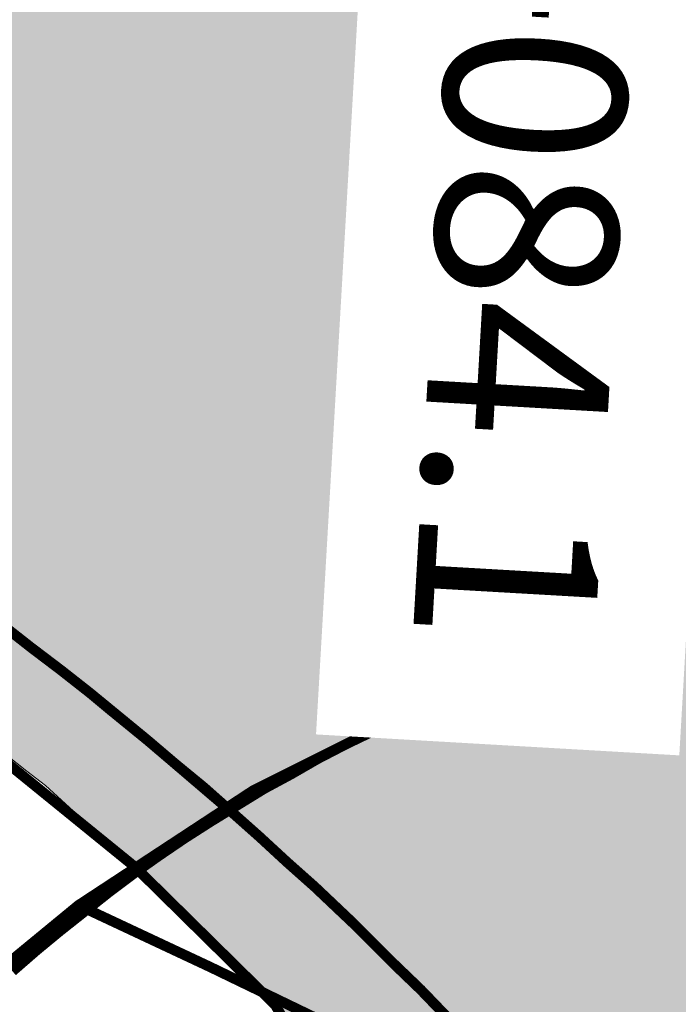
# Model space of a CAD drawing. Units: metres. Extents: x 32424917 to 32425252, y 5537036 to 5537194.
# Drawn here: x 32425035 to 32425037, y 5537125 to 5537128 of the extents above; entities that cross this region are included whole.
import ezdxf

# ---------------------------------------------------------------- set-up
doc = ezdxf.new("R2010")
doc.units = ezdxf.units.M
doc.linetypes.add('BRON03', pattern=[0.25, 0.15, -0.1])
for name, color, linetype, lineweight in [('Bestand', 7, 'Continuous', 20), ('Flächenfüllungen_-schraffuren_Farbränder extrawurst', 7, 'Continuous', 20), ('Linien Ausfahrt B42 Böschung', 7, 'Continuous', 20), ('neue Linien', 7, 'Continuous', 20), ('Topographie Kataster', 7, 'Continuous', 20), ('TS & Q-Keile', 7, 'Continuous', 20)]:
    doc.layers.add(name, color=color, linetype=linetype, lineweight=lineweight)

msp = doc.modelspace()

# ---------------------------------------------------------------- hatches: boundary and pattern name
at = {"layer": 'Flächenfüllungen_-schraffuren_Farbränder extrawurst', "transparency": 33554559}
for color, points in [(41, [(32425030.1165, 5537127.909), (32425030.3415, 5537130.1965), (32425030.4515, 5537130.1865), (32425030.564, 5537130.174), (32425030.674, 5537130.159), (32425030.784, 5537130.1465), (32425030.8965, 5537130.129), (32425031.0065, 5537130.114), (32425031.1165, 5537130.0965), (32425031.2265, 5537130.0765), (32425031.3365, 5537130.0565), (32425031.4465, 5537130.0365), (32425031.5565, 5537130.014), (32425031.664, 5537129.9915), (32425031.774, 5537129.9665), (32425031.884, 5537129.9415), (32425031.9915, 5537129.9165), (32425032.099, 5537129.889), (32425032.209, 5537129.8615), (32425032.3165, 5537129.8315), (32425032.424, 5537129.8015), (32425032.5315, 5537129.7715), (32425032.6365, 5537129.739), (32425032.744, 5537129.7065), (32425032.8515, 5537129.6715), (32425032.9565, 5537129.6365), (32425033.0615, 5537129.6015), (32425033.2115, 5537129.5465), (32425033.2715, 5537129.524), (32425033.3765, 5537129.4865), (32425033.4815, 5537129.4465), (32425033.584, 5537129.404), (32425033.689, 5537129.364), (32425033.7915, 5537129.319), (32425033.894, 5537129.2765), (32425033.9965, 5537129.2315), (32425034.1215, 5537129.174), (32425034.199, 5537129.139), (32425034.299, 5537129.089), (32425034.4015, 5537129.0415), (32425034.5015, 5537128.9915), (32425034.599, 5537128.9415), (32425034.699, 5537128.889), (32425034.7965, 5537128.8365), (32425034.8965, 5537128.784), (32425034.9965, 5537128.7265), (32425035.089, 5537128.674), (32425035.1865, 5537128.6165), (32425035.2815, 5537128.559), (32425035.3765, 5537128.5015), (32425035.4715, 5537128.4415), (32425035.5665, 5537128.3815), (32425035.6615, 5537128.3215), (32425035.754, 5537128.259), (32425035.8465, 5537128.1965), (32425035.939, 5537128.134), (32425036.029, 5537128.069), (32425036.119, 5537128.004), (32425036.209, 5537127.939), (32425036.299, 5537127.8715), (32425036.389, 5537127.804), (32425036.4765, 5537127.7365), (32425036.564, 5537127.6665), (32425036.6515, 5537127.5965), (32425036.7365, 5537127.5265), (32425036.8215, 5537127.454), (32425036.9065, 5537127.3815), (32425036.9915, 5537127.3065), (32425037.074, 5537127.234), (32425037.1565, 5537127.159), (32425037.239, 5537127.0815), (32425037.3565, 5537126.9715), (32425037.4015, 5537126.929), (32425037.4815, 5537126.8515), (32425037.559, 5537126.7715), (32425037.639, 5537126.6915), (32425037.7165, 5537126.6115), (32425037.794, 5537126.5315), (32425037.869, 5537126.449), (32425037.944, 5537126.3665), (32425038.039, 5537126.2615), (32425038.0915, 5537126.199), (32425038.1665, 5537126.114), (32425038.2365, 5537126.029), (32425038.309, 5537125.944), (32425038.379, 5537125.8565), (32425038.449, 5537125.769), (32425038.5165, 5537125.6815), (32425038.5865, 5537125.594), (32425038.6565, 5537125.499), (32425038.719, 5537125.414), (32425038.784, 5537125.324), (32425038.849, 5537125.2315), (32425038.914, 5537125.1415), (32425039.0815, 5537124.8915), (32425039.1615, 5537124.774), (32425039.244, 5537124.659), (32425039.3265, 5537124.5415), (32425039.4115, 5537124.429), (32425039.4965, 5537124.314), (32425039.5815, 5537124.2015), (32425039.669, 5537124.089), (32425039.7565, 5537123.9765), (32425039.8465, 5537123.8665), (32425039.9365, 5537123.7565), (32425040.0265, 5537123.649), (32425040.119, 5537123.539), (32425040.2115, 5537123.4315), (32425040.3065, 5537123.3265), (32425040.4015, 5537123.2215), (32425040.504, 5537123.109), (32425040.594, 5537123.0115), (32425040.6915, 5537122.909), (32425040.7915, 5537122.8065), (32425040.8915, 5537122.7065), (32425040.9915, 5537122.6065), (32425041.094, 5537122.5065), (32425041.2165, 5537122.3915), (32425041.3015, 5537122.3115), (32425041.404, 5537122.2165), (32425041.5115, 5537122.1215), (32425041.6165, 5537122.0265), (32425041.724, 5537121.934), (32425041.8315, 5537121.8415), (32425042.1065, 5537121.614), (32425042.2115, 5537121.524), (32425042.3165, 5537121.434), (32425042.4215, 5537121.344), (32425042.524, 5537121.2515), (32425042.6265, 5537121.159), (32425042.729, 5537121.064), (32425042.829, 5537120.969), (32425042.929, 5537120.874), (32425043.0265, 5537120.7765), (32425043.124, 5537120.679), (32425043.2215, 5537120.579), (32425043.319, 5537120.479), (32425043.419, 5537120.374), (32425043.5065, 5537120.279), (32425043.599, 5537120.1765), (32425043.6915, 5537120.0715), (32425043.784, 5537119.969), (32425043.874, 5537119.864), (32425043.964, 5537119.759), (32425044.0665, 5537119.6315), (32425044.139, 5537119.544), (32425044.224, 5537119.4365), (32425044.309, 5537119.3265), (32425044.394, 5537119.219), (32425044.4765, 5537119.1065), (32425044.559, 5537118.9965), (32425044.6665, 5537118.849), (32425044.7215, 5537118.7715), (32425044.799, 5537118.659), (32425044.879, 5537118.544), (32425044.954, 5537118.429), (32425045.0315, 5537118.314), (32425045.104, 5537118.1965), (32425045.179, 5537118.079), (32425045.2515, 5537117.9615), (32425045.324, 5537117.844), (32425045.394, 5537117.724), (32425045.4615, 5537117.604), (32425045.5315, 5537117.484), (32425045.5965, 5537117.364), (32425045.664, 5537117.2415), (32425045.729, 5537117.119), (32425045.7915, 5537116.9965), (32425045.854, 5537116.874), (32425045.914, 5537116.749), (32425045.974, 5537116.624), (32425046.034, 5537116.499), (32425046.0915, 5537116.374), (32425046.149, 5537116.2465), (32425046.204, 5537116.1215), (32425046.259, 5537115.994), (32425046.3115, 5537115.8665), (32425046.3615, 5537115.7365), (32425046.414, 5537115.609), (32425046.4615, 5537115.479), (32425046.5115, 5537115.349), (32425046.5565, 5537115.219), (32425046.604, 5537115.089), (32425046.649, 5537114.959), (32425046.6915, 5537114.8265), (32425046.734, 5537114.694), (32425046.774, 5537114.564), (32425046.814, 5537114.4315), (32425046.8515, 5537114.2965), (32425046.889, 5537114.164), (32425046.924, 5537114.0315), (32425046.959, 5537113.8965), (32425046.994, 5537113.7615), (32425047.024, 5537113.629), (32425047.059, 5537113.4765), (32425047.0865, 5537113.359), (32425047.114, 5537113.2215), (32425047.1415, 5537113.0865), (32425047.1665, 5537112.9515), (32425047.1915, 5537112.814), (32425047.214, 5537112.679), (32425047.2415, 5537112.5065), (32425047.2565, 5537112.4065), (32425047.2765, 5537112.269), (32425047.294, 5537112.1315), (32425047.3115, 5537111.994), (32425047.3265, 5537111.8565), (32425047.3415, 5537111.719), (32425047.354, 5537111.5815), (32425047.3665, 5537111.444), (32425047.3765, 5537111.3065), (32425047.3865, 5537111.1665), (32425047.5465, 5537108.1965), (32425047.584, 5537107.539), (32425047.6015, 5537107.209), (32425047.644, 5537106.549), (32425046.8465, 5537106.4965), (32425046.6065, 5537107.149), (32425046.4865, 5537107.474), (32425046.1315, 5537108.464), (32425045.7465, 5537109.534), (32425045.424, 5537110.429), (32425045.239, 5537110.939), (32425045.199, 5537111.034), (32425045.149, 5537111.149), (32425045.099, 5537111.2615), (32425045.0665, 5537111.3315), (32425045.0515, 5537111.4915), (32425045.0415, 5537111.609), (32425045.0265, 5537111.724), (32425045.014, 5537111.8415), (32425044.999, 5537111.9565), (32425044.9815, 5537112.0715), (32425044.964, 5537112.1865), (32425044.9465, 5537112.3015), (32425044.9265, 5537112.419), (32425044.904, 5537112.534), (32425044.884, 5537112.6465), (32425044.8615, 5537112.7615), (32425044.8365, 5537112.8765), (32425044.8115, 5537112.9915), (32425044.7865, 5537113.104), (32425044.759, 5537113.219), (32425044.729, 5537113.3315), (32425044.7015, 5537113.444), (32425044.6715, 5537113.5565), (32425044.639, 5537113.669), (32425044.6065, 5537113.784), (32425044.574, 5537113.894), (32425044.539, 5537114.0065), (32425044.504, 5537114.1165), (32425044.4665, 5537114.229), (32425044.429, 5537114.339), (32425044.3915, 5537114.449), (32425044.344, 5537114.574), (32425044.3115, 5537114.669), (32425044.269, 5537114.7765), (32425044.2265, 5537114.8865), (32425044.1815, 5537114.994), (32425044.1365, 5537115.1015), (32425044.0915, 5537115.209), (32425044.0315, 5537115.3465), (32425043.9965, 5537115.424), (32425043.949, 5537115.529), (32425043.899, 5537115.634), (32425043.849, 5537115.7415), (32425043.7965, 5537115.844), (32425043.744, 5537115.949), (32425043.6665, 5537116.0965), (32425043.634, 5537116.1565), (32425043.579, 5537116.259), (32425043.524, 5537116.3615), (32425043.4665, 5537116.464), (32425043.4065, 5537116.564), (32425043.3465, 5537116.664), (32425043.2865, 5537116.764), (32425043.2265, 5537116.864), (32425043.164, 5537116.964), (32425043.1015, 5537117.0615), (32425043.0365, 5537117.159), (32425042.9715, 5537117.2565), (32425042.9065, 5537117.3515), (32425042.839, 5537117.449), (32425042.7715, 5537117.544), (32425042.704, 5537117.639), (32425042.634, 5537117.7315), (32425042.564, 5537117.8265), (32425042.4915, 5537117.919), (32425042.4215, 5537118.0115), (32425042.3465, 5537118.1015), (32425042.274, 5537118.1915), (32425042.199, 5537118.2815), (32425042.124, 5537118.3715), (32425042.0465, 5537118.459), (32425041.9715, 5537118.5465), (32425041.8915, 5537118.634), (32425041.814, 5537118.7215), (32425041.734, 5537118.8065), (32425041.654, 5537118.8915), (32425041.574, 5537118.9765), (32425041.4915, 5537119.059), (32425041.409, 5537119.1415), (32425041.3265, 5537119.224), (32425041.2415, 5537119.304), (32425041.149, 5537119.3915), (32425041.0715, 5537119.464), (32425040.984, 5537119.5415), (32425040.8965, 5537119.6215), (32425040.809, 5537119.6965), (32425040.7215, 5537119.774), (32425040.6315, 5537119.849), (32425040.474, 5537119.979), (32425040.349, 5537120.084), (32425040.224, 5537120.1915), (32425040.099, 5537120.299), (32425039.9765, 5537120.4065), (32425039.8565, 5537120.5165), (32425039.7365, 5537120.6265), (32425039.6165, 5537120.739), (32425039.499, 5537120.8515), (32425039.3815, 5537120.9665), (32425039.264, 5537121.0815), (32425039.149, 5537121.1965), (32425039.0365, 5537121.314), (32425038.924, 5537121.4315), (32425038.8115, 5537121.5515), (32425038.7015, 5537121.6715), (32425038.5915, 5537121.794), (32425038.4815, 5537121.9165), (32425038.3765, 5537122.039), (32425038.269, 5537122.164), (32425038.164, 5537122.289), (32425038.0515, 5537122.4265), (32425037.959, 5537122.544), (32425037.8565, 5537122.6715), (32425037.7565, 5537122.8015), (32425037.6565, 5537122.9315), (32425037.559, 5537123.0615), (32425037.464, 5537123.194), (32425037.349, 5537123.354), (32425037.274, 5537123.4615), (32425037.1815, 5537123.5965), (32425037.069, 5537123.764), (32425037.019, 5537123.8365), (32425036.9665, 5537123.9115), (32425036.914, 5537123.984), (32425036.8615, 5537124.0565), (32425036.809, 5537124.129), (32425036.754, 5537124.2015), (32425036.699, 5537124.274), (32425036.644, 5537124.344), (32425036.589, 5537124.414), (32425036.5315, 5537124.484), (32425036.474, 5537124.554), (32425036.4165, 5537124.6215), (32425036.3565, 5537124.689), (32425036.299, 5537124.7565), (32425036.239, 5537124.824), (32425036.1765, 5537124.8915), (32425036.1165, 5537124.9565), (32425036.054, 5537125.0215), (32425035.9915, 5537125.0865), (32425035.929, 5537125.1515), (32425035.864, 5537125.214), (32425035.7665, 5537125.3115), (32425035.6715, 5537125.4015), (32425035.604, 5537125.4615), (32425035.539, 5537125.5215), (32425035.4715, 5537125.5815), (32425035.404, 5537125.6415), (32425035.334, 5537125.699), (32425035.2665, 5537125.7565), (32425035.1715, 5537125.834), (32425035.1265, 5537125.8715), (32425035.0565, 5537125.9265), (32425034.984, 5537125.9815), (32425034.914, 5537126.0365), (32425034.8415, 5537126.089), (32425034.769, 5537126.144), (32425034.6965, 5537126.1965), (32425034.6215, 5537126.2465), (32425034.5365, 5537126.3065), (32425034.474, 5537126.349), (32425034.399, 5537126.399), (32425034.324, 5537126.4465), (32425034.249, 5537126.4965), (32425034.1715, 5537126.544), (32425034.094, 5537126.589), (32425034.0165, 5537126.6365), (32425033.939, 5537126.6815), (32425033.8615, 5537126.7265), (32425033.784, 5537126.769), (32425033.704, 5537126.8115), (32425033.6265, 5537126.854), (32425033.5465, 5537126.8965), (32425033.4665, 5537126.9365), (32425033.384, 5537126.9765), (32425033.304, 5537127.0165), (32425033.224, 5537127.0565), (32425033.1415, 5537127.094), (32425033.059, 5537127.129), (32425032.9765, 5537127.1665), (32425032.894, 5537127.2015), (32425032.8115, 5537127.2365), (32425032.729, 5537127.2715), (32425032.644, 5537127.304), (32425032.5615, 5537127.3365), (32425032.4265, 5537127.384), (32425032.3065, 5537127.4265), (32425032.2215, 5537127.4565), (32425032.1365, 5537127.484), (32425032.0515, 5537127.5115), (32425031.9665, 5537127.539), (32425031.879, 5537127.564), (32425031.794, 5537127.589), (32425031.674, 5537127.624), (32425031.619, 5537127.6365), (32425031.5315, 5537127.6615), (32425031.4465, 5537127.6815), (32425031.359, 5537127.704), (32425031.2715, 5537127.724), (32425031.1815, 5537127.7415), (32425031.094, 5537127.7615), (32425031.0065, 5537127.779), (32425030.9015, 5537127.799), (32425030.829, 5537127.8115), (32425030.7415, 5537127.8265), (32425030.6515, 5537127.8415), (32425030.564, 5537127.854), (32425030.474, 5537127.8665), (32425030.3865, 5537127.879), (32425030.2965, 5537127.889), (32425030.2065, 5537127.899)]), (71, [(32425030.094, 5537127.674), (32425030.1165, 5537127.909), (32425030.2065, 5537127.899), (32425030.2965, 5537127.889), (32425030.3865, 5537127.879), (32425030.474, 5537127.8665), (32425030.564, 5537127.854), (32425030.6515, 5537127.8415), (32425030.7415, 5537127.8265), (32425030.829, 5537127.8115), (32425030.919, 5537127.794), (32425031.0065, 5537127.779), (32425031.094, 5537127.7615), (32425031.1815, 5537127.7415), (32425031.2715, 5537127.724), (32425031.359, 5537127.704), (32425031.4465, 5537127.6815), (32425031.5315, 5537127.6615), (32425031.619, 5537127.6365), (32425031.7065, 5537127.614), (32425031.794, 5537127.589), (32425031.879, 5537127.564), (32425031.9665, 5537127.539), (32425032.0515, 5537127.5115), (32425032.1365, 5537127.484), (32425032.2215, 5537127.4565), (32425032.3065, 5537127.4265), (32425032.4265, 5537127.384), (32425032.5615, 5537127.3365), (32425032.644, 5537127.304), (32425032.729, 5537127.2715), (32425032.8115, 5537127.2365), (32425032.894, 5537127.2015), (32425032.9765, 5537127.1665), (32425033.059, 5537127.129), (32425033.159, 5537127.084), (32425033.224, 5537127.0565), (32425033.304, 5537127.0165), (32425033.384, 5537126.9765), (32425033.4665, 5537126.9365), (32425033.5465, 5537126.8965), (32425033.6265, 5537126.854), (32425033.704, 5537126.8115), (32425033.784, 5537126.769), (32425033.864, 5537126.724), (32425033.939, 5537126.6815), (32425034.0165, 5537126.6365), (32425034.094, 5537126.589), (32425034.1715, 5537126.544), (32425034.249, 5537126.4965), (32425034.324, 5537126.4465), (32425034.399, 5537126.399), (32425034.474, 5537126.349), (32425034.549, 5537126.299), (32425034.6215, 5537126.2465), (32425034.6965, 5537126.1965), (32425034.769, 5537126.144), (32425034.8415, 5537126.089), (32425034.914, 5537126.0365), (32425034.984, 5537125.9815), (32425035.0565, 5537125.9265), (32425035.1265, 5537125.8715), (32425035.1965, 5537125.814), (32425035.2665, 5537125.7565), (32425035.334, 5537125.699), (32425035.404, 5537125.6415), (32425035.4715, 5537125.5815), (32425035.539, 5537125.5215), (32425035.604, 5537125.4615), (32425035.6715, 5537125.4015), (32425035.7665, 5537125.3115), (32425035.864, 5537125.214), (32425035.929, 5537125.1515), (32425035.9915, 5537125.0865), (32425036.054, 5537125.0215), (32425036.1165, 5537124.9565), (32425036.1765, 5537124.8915), (32425036.239, 5537124.824), (32425036.314, 5537124.739), (32425036.3565, 5537124.689), (32425036.4165, 5537124.6215), (32425036.474, 5537124.554), (32425036.5315, 5537124.484), (32425036.589, 5537124.414), (32425036.644, 5537124.344), (32425036.699, 5537124.274), (32425036.754, 5537124.2015), (32425036.8115, 5537124.124), (32425036.8615, 5537124.0565), (32425036.914, 5537123.984), (32425036.9665, 5537123.9115), (32425037.019, 5537123.8365), (32425037.1815, 5537123.5965), (32425037.274, 5537123.4615), (32425037.369, 5537123.3265), (32425037.464, 5537123.194), (32425037.559, 5537123.0615), (32425037.6565, 5537122.9315), (32425037.7565, 5537122.8015), (32425037.8565, 5537122.6715), (32425037.959, 5537122.544), (32425038.0615, 5537122.4165), (32425038.164, 5537122.289), (32425038.269, 5537122.164), (32425038.3765, 5537122.039), (32425038.4815, 5537121.9165), (32425038.5915, 5537121.794), (32425038.7015, 5537121.6715), (32425038.8165, 5537121.544), (32425038.924, 5537121.4315), (32425039.0365, 5537121.314), (32425039.149, 5537121.1965), (32425039.264, 5537121.0815), (32425039.3815, 5537120.9665), (32425039.499, 5537120.8515), (32425039.639, 5537120.7165), (32425039.7365, 5537120.6265), (32425039.8565, 5537120.5165), (32425039.9765, 5537120.4065), (32425040.099, 5537120.299), (32425040.224, 5537120.1915), (32425040.349, 5537120.084), (32425040.6315, 5537119.849), (32425040.7215, 5537119.774), (32425040.809, 5537119.6965), (32425040.8965, 5537119.6215), (32425040.984, 5537119.5415), (32425041.0715, 5537119.464), (32425041.1565, 5537119.384), (32425041.2415, 5537119.304), (32425041.3265, 5537119.224), (32425041.409, 5537119.1415), (32425041.4915, 5537119.059), (32425041.574, 5537118.9765), (32425041.654, 5537118.8915), (32425041.739, 5537118.8015), (32425041.814, 5537118.7215), (32425041.8915, 5537118.634), (32425041.9715, 5537118.5465), (32425042.0465, 5537118.459), (32425042.124, 5537118.3715), (32425042.199, 5537118.2815), (32425042.2865, 5537118.1765), (32425042.3465, 5537118.1015), (32425042.4215, 5537118.0115), (32425042.4915, 5537117.919), (32425042.564, 5537117.8265), (32425042.634, 5537117.7315), (32425042.704, 5537117.639), (32425042.794, 5537117.514), (32425042.839, 5537117.449), (32425042.9065, 5537117.3515), (32425042.9715, 5537117.2565), (32425043.0365, 5537117.159), (32425043.1015, 5537117.0615), (32425043.164, 5537116.964), (32425043.254, 5537116.819), (32425043.2865, 5537116.764), (32425043.3465, 5537116.664), (32425043.4065, 5537116.564), (32425043.4665, 5537116.464), (32425043.524, 5537116.3615), (32425043.579, 5537116.259), (32425043.634, 5537116.1565), (32425043.689, 5537116.054), (32425043.744, 5537115.949), (32425043.7965, 5537115.844), (32425043.849, 5537115.7415), (32425043.899, 5537115.634), (32425043.949, 5537115.529), (32425043.9965, 5537115.424), (32425044.044, 5537115.3165), (32425044.0915, 5537115.209), (32425044.1365, 5537115.1015), (32425044.1815, 5537114.994), (32425044.2265, 5537114.8865), (32425044.269, 5537114.7765), (32425044.3115, 5537114.669), (32425044.3515, 5537114.559), (32425044.3915, 5537114.449), (32425044.429, 5537114.339), (32425044.4665, 5537114.229), (32425044.504, 5537114.1165), (32425044.539, 5537114.0065), (32425044.574, 5537113.894), (32425044.6065, 5537113.7815), (32425044.639, 5537113.669), (32425044.6715, 5537113.5565), (32425044.7015, 5537113.444), (32425044.729, 5537113.3315), (32425044.759, 5537113.219), (32425044.7865, 5537113.104), (32425044.814, 5537112.9765), (32425044.8365, 5537112.8765), (32425044.8615, 5537112.7615), (32425044.884, 5537112.6465), (32425044.904, 5537112.534), (32425044.9265, 5537112.419), (32425044.9465, 5537112.3015), (32425044.969, 5537112.1565), (32425044.9815, 5537112.0715), (32425044.999, 5537111.9565), (32425045.014, 5537111.8415), (32425045.0265, 5537111.724), (32425045.0415, 5537111.609), (32425045.0515, 5537111.4915), (32425045.0665, 5537111.3315), (32425045.099, 5537111.2615), (32425045.149, 5537111.149), (32425045.199, 5537111.034), (32425045.239, 5537110.939), (32425041.364, 5537110.7315), (32425040.0315, 5537115.5465), (32425039.9715, 5537115.6415), (32425039.924, 5537115.7115), (32425039.8765, 5537115.784), (32425039.829, 5537115.854), (32425039.7815, 5537115.924), (32425039.7315, 5537115.994), (32425039.6915, 5537116.049), (32425039.644, 5537116.144), (32425039.604, 5537116.2215), (32425039.564, 5537116.3015), (32425039.5215, 5537116.379), (32425039.479, 5537116.4565), (32425039.4365, 5537116.534), (32425039.3915, 5537116.6115), (32425039.349, 5537116.689), (32425039.3015, 5537116.7665), (32425039.2565, 5537116.844), (32425039.209, 5537116.919), (32425039.159, 5537116.9965), (32425039.1115, 5537117.0715), (32425039.0115, 5537117.2215), (32425038.9615, 5537117.299), (32425038.909, 5537117.374), (32425038.8565, 5537117.449), (32425038.804, 5537117.524), (32425038.749, 5537117.599), (32425038.694, 5537117.6715), (32425038.6665, 5537117.7015), (32425038.6265, 5537117.7515), (32425038.5065, 5537117.904), (32425038.389, 5537118.059), (32425038.274, 5537118.2165), (32425038.159, 5537118.3715), (32425038.0465, 5537118.529), (32425037.9365, 5537118.6865), (32425037.8465, 5537118.814), (32425037.724, 5537119.009), (32425037.6215, 5537119.1715), (32425037.519, 5537119.3365), (32425037.4215, 5537119.5015), (32425037.324, 5537119.6665), (32425037.229, 5537119.8315), (32425037.1415, 5537119.989), (32425037.074, 5537120.1915), (32425037.014, 5537120.384), (32425036.954, 5537120.5765), (32425036.8965, 5537120.7665), (32425036.8415, 5537120.959), (32425036.789, 5537121.1515), (32425036.7365, 5537121.3565), (32425036.7165, 5537121.5515), (32425036.6965, 5537121.764), (32425036.679, 5537121.974), (32425036.6665, 5537122.184), (32425036.654, 5537122.394), (32425036.6465, 5537122.604), (32425036.639, 5537122.8115), (32425036.639, 5537122.854), (32425036.5765, 5537122.9765), (32425036.5015, 5537123.1315), (32425036.4265, 5537123.2865), (32425036.384, 5537123.4015), (32425036.3515, 5537123.4815), (32425036.3215, 5537123.559), (32425036.289, 5537123.639), (32425036.2565, 5537123.719), (32425036.2265, 5537123.799), (32425036.194, 5537123.8815), (32425036.1615, 5537123.9615), (32425036.129, 5537124.044), (32425036.094, 5537124.124), (32425036.059, 5537124.2065), (32425036.024, 5537124.2865), (32425035.9865, 5537124.3665), (32425035.959, 5537124.4265), (32425035.909, 5537124.5265), (32425035.8665, 5537124.604), (32425035.824, 5537124.684), (32425035.7815, 5537124.7615), (32425035.739, 5537124.839), (32425035.694, 5537124.9165), (32425035.649, 5537124.994), (32425035.5765, 5537125.114), (32425035.4865, 5537125.204), (32425035.4265, 5537125.2665), (32425035.364, 5537125.3265), (32425035.299, 5537125.389), (32425035.2365, 5537125.449), (32425035.1715, 5537125.5065), (32425035.1065, 5537125.5665), (32425035.019, 5537125.6465), (32425034.974, 5537125.6815), (32425034.9065, 5537125.734), (32425034.8365, 5537125.789), (32425034.7665, 5537125.8415), (32425034.6965, 5537125.894), (32425034.624, 5537125.944), (32425034.554, 5537125.994), (32425034.4815, 5537126.044), (32425034.3965, 5537126.1015), (32425034.3365, 5537126.144), (32425034.264, 5537126.194), (32425034.1915, 5537126.2415), (32425034.119, 5537126.289), (32425034.044, 5537126.3365), (32425033.9715, 5537126.384), (32425033.8965, 5537126.429), (32425033.8215, 5537126.474), (32425033.744, 5537126.519), (32425033.669, 5537126.559), (32425033.589, 5537126.6015), (32425033.5115, 5537126.639), (32425033.434, 5537126.679), (32425033.354, 5537126.7165), (32425033.2765, 5537126.754), (32425033.1965, 5537126.7915), (32425033.1165, 5537126.8265), (32425032.9565, 5537126.8965), (32425032.8765, 5537126.9315), (32425032.794, 5537126.9665), (32425032.714, 5537126.999), (32425032.634, 5537127.0315), (32425032.5515, 5537127.064), (32425032.469, 5537127.094), (32425032.339, 5537127.1415), (32425032.2215, 5537127.1815), (32425032.139, 5537127.209), (32425032.0565, 5537127.2365), (32425031.9715, 5537127.2615), (32425031.889, 5537127.289), (32425031.804, 5537127.3115), (32425031.7215, 5537127.3365), (32425031.604, 5537127.3665), (32425031.5515, 5537127.3815), (32425031.469, 5537127.4065), (32425031.384, 5537127.4315), (32425031.299, 5537127.454), (32425031.214, 5537127.4765), (32425031.1315, 5537127.499), (32425031.044, 5537127.519), (32425030.959, 5537127.539), (32425030.8565, 5537127.5615), (32425030.789, 5537127.574), (32425030.7015, 5537127.589), (32425030.6165, 5537127.604), (32425030.529, 5537127.619), (32425030.4415, 5537127.6315), (32425030.3565, 5537127.644), (32425030.269, 5537127.654), (32425030.1815, 5537127.664)])]:
    msp.add_hatch(color=color, dxfattribs=at).paths.add_polyline_path(points)

# ---------------------------------------------------------------- linework, layer by layer
at = {"layer": 'Bestand', "color": 253}
msp.add_lwpolyline([(32425034.859, 5537125.159, 0.025, 0.025, 0), (32425035.099, 5537125.3565, 0.025, 0.025, 0), (32425035.5215, 5537125.634, 0.025, 0.025, 0), (32425035.8415, 5537125.794, 0.025, 0.025, 0), (32425036.234, 5537125.9365, 0.025, 0.025, 0), (32425036.6865, 5537126.044, 0.025, 0.025, 0), (32425037.154, 5537126.094, 0.025, 0.025, 0), (32425037.489, 5537126.089, 0.025, 0.025, 0), (32425037.9565, 5537126.034, 0.025, 0.025, 0), (32425038.2315, 5537125.974, 0.025, 0.025, 0), (32425038.379, 5537125.849, 0.025, 0.025, 0), (32425038.614, 5537125.644, 0.025, 0.025, 0), (32425039.139, 5537125.1815, 0.025, 0.025, 0), (32425039.6065, 5537124.7465, 0.025, 0.025, 0), (32425039.939, 5537124.429, 0.025, 0.025, 0), (32425040.339, 5537124.034, 0.025, 0.025, 0), (32425040.754, 5537123.6065, 0.025, 0.025, 0), (32425041.179, 5537123.154, 0.025, 0.025, 0), (32425041.5715, 5537122.719, 0.025, 0.025, 0), (32425041.8615, 5537122.3865, 0.025, 0.025, 0)], format="xyseb", dxfattribs=at)
at = {"layer": 'Bestand', "color": 8}
msp.add_lwpolyline([(32425035.099, 5537125.3565, 0.025, 0.025, 0), (32425035.419, 5537125.2065, 0.025, 0.025, 0), (32425035.714, 5537125.064, 0.025, 0.025, 0), (32425036.094, 5537124.869, 0.025, 0.025, 0), (32425038.384, 5537123.4515, 0.025, 0.025, 0), (32425039.979, 5537122.174, 0.025, 0.025, 0), (32425040.589, 5537121.6065, 0.025, 0.025, 0), (32425041.264, 5537120.9215, 0.025, 0.025, 0), (32425041.5115, 5537120.649, 0.025, 0.025, 0), (32425042.984, 5537118.8015, 0.025, 0.025, 0), (32425044.0515, 5537117.099, 0.025, 0.025, 0), (32425044.5515, 5537116.144, 0.025, 0.025, 0), (32425044.8265, 5537115.554, 0.025, 0.025, 0), (32425045.1665, 5537114.779, 0.025, 0.025, 0), (32425045.7215, 5537113.399, 0.025, 0.025, 0), (32425046.1715, 5537112.1415, 0.025, 0.025, 0), (32425046.589, 5537110.8315, 0.025, 0.025, 0), (32425047.0365, 5537109.1865, 0.025, 0.025, 0), (32425047.4065, 5537107.5365, 0.025, 0.025, 0), (32425047.5215, 5537106.944, 0.025, 0.025, 0), (32425047.579, 5537106.6215, 0.025, 0.025, 0), (32425047.6265, 5537106.349, 0.025, 0.025, 0), (32425047.8465, 5537104.829, 0.025, 0.025, 0)], format="xyseb", dxfattribs=at)
at = {"layer": 'Flächenfüllungen_-schraffuren_Farbränder extrawurst', "color": 81}
for points in [[(32425034.914, 5537126.0365), (32425034.984, 5537125.9815), (32425035.0565, 5537125.9265), (32425035.1265, 5537125.8715), (32425035.1965, 5537125.814), (32425035.2665, 5537125.7565), (32425035.334, 5537125.699), (32425035.404, 5537125.6415), (32425035.4715, 5537125.5815), (32425035.539, 5537125.5215), (32425035.604, 5537125.4615), (32425035.6715, 5537125.4015), (32425035.7665, 5537125.3115), (32425035.864, 5537125.214), (32425035.929, 5537125.1515), (32425035.9915, 5537125.0865)], [(32425035.5765, 5537125.114), (32425035.4865, 5537125.204), (32425035.4265, 5537125.2665), (32425035.364, 5537125.3265), (32425035.299, 5537125.389), (32425035.2365, 5537125.449), (32425035.1715, 5537125.5065), (32425035.1065, 5537125.5665), (32425035.019, 5537125.6465), (32425034.974, 5537125.6815), (32425034.9065, 5537125.734)]]:
    msp.add_lwpolyline(points, dxfattribs=at)
at = {"layer": 'Flächenfüllungen_-schraffuren_Farbränder extrawurst', "color": 41}
msp.add_lwpolyline([(32425035.9915, 5537125.0865), (32425035.929, 5537125.1515), (32425035.864, 5537125.214), (32425035.7665, 5537125.3115), (32425035.6715, 5537125.4015), (32425035.604, 5537125.4615), (32425035.539, 5537125.5215), (32425035.4715, 5537125.5815), (32425035.404, 5537125.6415), (32425035.334, 5537125.699), (32425035.2665, 5537125.7565), (32425035.1715, 5537125.834), (32425035.1265, 5537125.8715), (32425035.0565, 5537125.9265), (32425034.984, 5537125.9815), (32425034.914, 5537126.0365)], dxfattribs=at)
at = {"layer": 'Linien Ausfahrt B42 Böschung', "color": 7}
for points in [[(32425038.274, 5537118.2165, 0.025, 0.025, 0), (32425037.9365, 5537118.6865, 0.025, 0.025, 0), (32425037.4215, 5537119.5015, 0.025, 0.025, 0), (32425037.1415, 5537119.989, 0.025, 0.025, 0), (32425037.049, 5537120.269, 0.025, 0.025, 0), (32425036.954, 5537120.5765, 0.025, 0.025, 0), (32425036.789, 5537121.1515, 0.025, 0.025, 0), (32425036.7165, 5537121.5515, 0.025, 0.025, 0), (32425036.679, 5537121.974, 0.025, 0.025, 0), (32425036.6665, 5537122.184, 0.025, 0.025, 0), (32425036.639, 5537122.854, 0.025, 0.025, 0), (32425036.3515, 5537123.4815, 0.025, 0.025, 0), (32425035.8665, 5537124.604, 0.025, 0.025, 0), (32425035.5765, 5537125.114, 0.025, 0.025, 0), (32425035.2365, 5537125.449, 0.025, 0.025, 0), (32425034.649, 5537125.9265, 0.025, 0.025, 0), (32425033.9715, 5537126.384, 0.025, 0.025, 0), (32425032.794, 5537126.9665, 0.025, 0.025, 0), (32425032.139, 5537127.209, 0.025, 0.025, 0), (32425031.299, 5537127.454, 0.025, 0.025, 0)], [(32425035.9915, 5537125.0865, 0.025, 0.025, 0), (32425035.929, 5537125.1515, 0.025, 0.025, 0), (32425035.864, 5537125.214, 0.025, 0.025, 0), (32425035.7665, 5537125.3115, 0.025, 0.025, 0), (32425035.6715, 5537125.4015, 0.025, 0.025, 0), (32425035.604, 5537125.4615, 0.025, 0.025, 0), (32425035.539, 5537125.5215, 0.025, 0.025, 0), (32425035.4715, 5537125.5815, 0.025, 0.025, 0), (32425035.404, 5537125.6415, 0.025, 0.025, 0), (32425035.334, 5537125.699, 0.025, 0.025, 0), (32425035.2665, 5537125.7565, 0.025, 0.025, 0), (32425035.1715, 5537125.834, 0.025, 0.025, 0), (32425035.1265, 5537125.8715, 0.025, 0.025, 0), (32425035.0565, 5537125.9265, 0.025, 0.025, 0), (32425034.984, 5537125.9815, 0.025, 0.025, 0), (32425034.914, 5537126.0365, 0.025, 0.025, 0)], [(32425034.914, 5537126.0365, 0.025, 0.025, 0), (32425034.984, 5537125.9815, 0.025, 0.025, 0), (32425035.0565, 5537125.9265, 0.025, 0.025, 0), (32425035.1265, 5537125.8715, 0.025, 0.025, 0), (32425035.1965, 5537125.814, 0.025, 0.025, 0), (32425035.2665, 5537125.7565, 0.025, 0.025, 0), (32425035.334, 5537125.699, 0.025, 0.025, 0), (32425035.404, 5537125.6415, 0.025, 0.025, 0), (32425035.4715, 5537125.5815, 0.025, 0.025, 0), (32425035.539, 5537125.5215, 0.025, 0.025, 0), (32425035.604, 5537125.4615, 0.025, 0.025, 0), (32425035.6715, 5537125.4015, 0.025, 0.025, 0), (32425035.7665, 5537125.3115, 0.025, 0.025, 0), (32425035.864, 5537125.214, 0.025, 0.025, 0), (32425035.929, 5537125.1515, 0.025, 0.025, 0), (32425035.9915, 5537125.0865, 0.025, 0.025, 0)]]:
    msp.add_lwpolyline(points, format="xyseb", dxfattribs=at)
at = {"layer": 'neue Linien', "color": 7}
msp.add_lwpolyline([(32425035.9915, 5537125.0865, 0.025, 0.025, 0), (32425035.929, 5537125.1515, 0.025, 0.025, 0), (32425035.864, 5537125.214, 0.025, 0.025, 0), (32425035.7665, 5537125.3115, 0.025, 0.025, 0), (32425035.6715, 5537125.4015, 0.025, 0.025, 0), (32425035.604, 5537125.4615, 0.025, 0.025, 0), (32425035.539, 5537125.5215, 0.025, 0.025, 0), (32425035.4715, 5537125.5815, 0.025, 0.025, 0), (32425035.334, 5537125.699, 0.025, 0.025, 0), (32425035.2665, 5537125.7565, 0.025, 0.025, 0), (32425035.1715, 5537125.834, 0.025, 0.025, 0), (32425035.1265, 5537125.8715, 0.025, 0.025, 0), (32425035.0565, 5537125.9265, 0.025, 0.025, 0), (32425034.984, 5537125.9815, 0.025, 0.025, 0), (32425034.914, 5537126.0365, 0.025, 0.025, 0)], format="xyseb", dxfattribs=at)
at = {"layer": 'Topographie Kataster', "color": 253}
for points in [[(32425033.774, 5537129.009, 0.025, 0.025, 0), (32425034.014, 5537128.879, 0.025, 0.025, 0), (32425034.2515, 5537128.749, 0.025, 0.025, 0), (32425034.4865, 5537128.6165, 0.025, 0.025, 0), (32425034.724, 5537128.484, 0.025, 0.025, 0), (32425034.9565, 5537128.3465, 0.025, 0.025, 0), (32425035.189, 5537128.209, 0.025, 0.025, 0), (32425035.4215, 5537128.0665, 0.025, 0.025, 0), (32425035.6515, 5537127.924, 0.025, 0.025, 0), (32425035.8815, 5537127.779, 0.025, 0.025, 0), (32425036.104, 5537127.639, 0.025, 0.025, 0), (32425036.3365, 5537127.484, 0.025, 0.025, 0), (32425036.5615, 5537127.334, 0.025, 0.025, 0), (32425036.7865, 5537127.1815, 0.025, 0.025, 0), (32425037.009, 5537127.0265, 0.025, 0.025, 0), (32425037.2315, 5537126.8715, 0.025, 0.025, 0), (32425037.4515, 5537126.7115, 0.025, 0.025, 0), (32425037.669, 5537126.5515, 0.025, 0.025, 0), (32425037.8865, 5537126.389, 0.025, 0.025, 0), (32425038.304, 5537126.069, 0.025, 0.025, 0)], [(32425034.939, 5537125.1965, 0.025, 0.025, 0), (32425034.9965, 5537125.2465, 0.025, 0.025, 0), (32425035.054, 5537125.294, 0.025, 0.025, 0), (32425035.114, 5537125.3415, 0.025, 0.025, 0), (32425035.174, 5537125.389, 0.025, 0.025, 0), (32425035.234, 5537125.434, 0.025, 0.025, 0), (32425035.294, 5537125.4765, 0.025, 0.025, 0), (32425035.3565, 5537125.519, 0.025, 0.025, 0), (32425035.419, 5537125.559, 0.025, 0.025, 0), (32425035.484, 5537125.599, 0.025, 0.025, 0), (32425035.549, 5537125.639, 0.025, 0.025, 0), (32425035.614, 5537125.674, 0.025, 0.025, 0), (32425035.679, 5537125.7115, 0.025, 0.025, 0), (32425035.7465, 5537125.7465, 0.025, 0.025, 0), (32425035.814, 5537125.779, 0.025, 0.025, 0), (32425035.8815, 5537125.8115, 0.025, 0.025, 0), (32425035.9515, 5537125.8415, 0.025, 0.025, 0), (32425036.019, 5537125.8715, 0.025, 0.025, 0), (32425036.089, 5537125.899, 0.025, 0.025, 0), (32425036.159, 5537125.9265, 0.025, 0.025, 0), (32425036.2315, 5537125.9515, 0.025, 0.025, 0), (32425036.3015, 5537125.974, 0.025, 0.025, 0), (32425036.374, 5537125.9965, 0.025, 0.025, 0), (32425036.4465, 5537126.0165, 0.025, 0.025, 0), (32425036.519, 5537126.0365, 0.025, 0.025, 0), (32425036.5565, 5537126.0465, 0.025, 0.025, 0), (32425036.629, 5537126.064, 0.025, 0.025, 0)]]:
    msp.add_lwpolyline(points, format="xyseb", dxfattribs=at)
at = {"layer": 'Topographie Kataster', "color": 253, "linetype": 'BRON03'}
for points in [[(32425033.774, 5537129.009, 0.025, 0.025, 0), (32425034.014, 5537128.879, 0.025, 0.025, 0), (32425034.2515, 5537128.749, 0.025, 0.025, 0), (32425034.4865, 5537128.6165, 0.025, 0.025, 0), (32425034.724, 5537128.484, 0.025, 0.025, 0), (32425034.9565, 5537128.3465, 0.025, 0.025, 0), (32425035.189, 5537128.209, 0.025, 0.025, 0), (32425035.4215, 5537128.0665, 0.025, 0.025, 0), (32425035.6515, 5537127.924, 0.025, 0.025, 0), (32425035.8815, 5537127.779, 0.025, 0.025, 0), (32425036.104, 5537127.639, 0.025, 0.025, 0), (32425036.3365, 5537127.484, 0.025, 0.025, 0), (32425036.5615, 5537127.334, 0.025, 0.025, 0), (32425036.7865, 5537127.1815, 0.025, 0.025, 0), (32425037.009, 5537127.0265, 0.025, 0.025, 0), (32425037.2315, 5537126.8715, 0.025, 0.025, 0), (32425037.4515, 5537126.7115, 0.025, 0.025, 0), (32425037.669, 5537126.5515, 0.025, 0.025, 0), (32425037.8865, 5537126.389, 0.025, 0.025, 0), (32425038.304, 5537126.069, 0.025, 0.025, 0)], [(32425034.939, 5537125.1965, 0.025, 0.025, 0), (32425034.9965, 5537125.2465, 0.025, 0.025, 0), (32425035.054, 5537125.294, 0.025, 0.025, 0), (32425035.114, 5537125.3415, 0.025, 0.025, 0), (32425035.174, 5537125.389, 0.025, 0.025, 0), (32425035.234, 5537125.434, 0.025, 0.025, 0), (32425035.294, 5537125.4765, 0.025, 0.025, 0), (32425035.3565, 5537125.519, 0.025, 0.025, 0), (32425035.419, 5537125.559, 0.025, 0.025, 0), (32425035.484, 5537125.599, 0.025, 0.025, 0), (32425035.549, 5537125.639, 0.025, 0.025, 0), (32425035.614, 5537125.674, 0.025, 0.025, 0), (32425035.679, 5537125.7115, 0.025, 0.025, 0), (32425035.7465, 5537125.7465, 0.025, 0.025, 0), (32425035.814, 5537125.779, 0.025, 0.025, 0), (32425035.8815, 5537125.8115, 0.025, 0.025, 0), (32425035.9515, 5537125.8415, 0.025, 0.025, 0), (32425036.019, 5537125.8715, 0.025, 0.025, 0), (32425036.089, 5537125.899, 0.025, 0.025, 0), (32425036.159, 5537125.9265, 0.025, 0.025, 0), (32425036.2315, 5537125.9515, 0.025, 0.025, 0), (32425036.3015, 5537125.974, 0.025, 0.025, 0), (32425036.374, 5537125.9965, 0.025, 0.025, 0), (32425036.4465, 5537126.0165, 0.025, 0.025, 0), (32425036.519, 5537126.0365, 0.025, 0.025, 0), (32425036.5565, 5537126.0465, 0.025, 0.025, 0), (32425036.629, 5537126.064, 0.025, 0.025, 0)]]:
    msp.add_lwpolyline(points, format="xyseb", dxfattribs=at)

# ---------------------------------------------------------------- next in the draw order: texts
at = {"layer": 'TS & Q-Keile', "color": 1, "insert": (32425036.254, 5537128.154), "char_height": 0.440975, "attachment_point": 4, "rotation": 266.7, "bg_fill": 2}
msp.add_mtext('{\\fAKG DIN 6776|b0|i0|c0|p1;0+084.1\\P}', dxfattribs=at)

doc.saveas('drawing.dxf')
